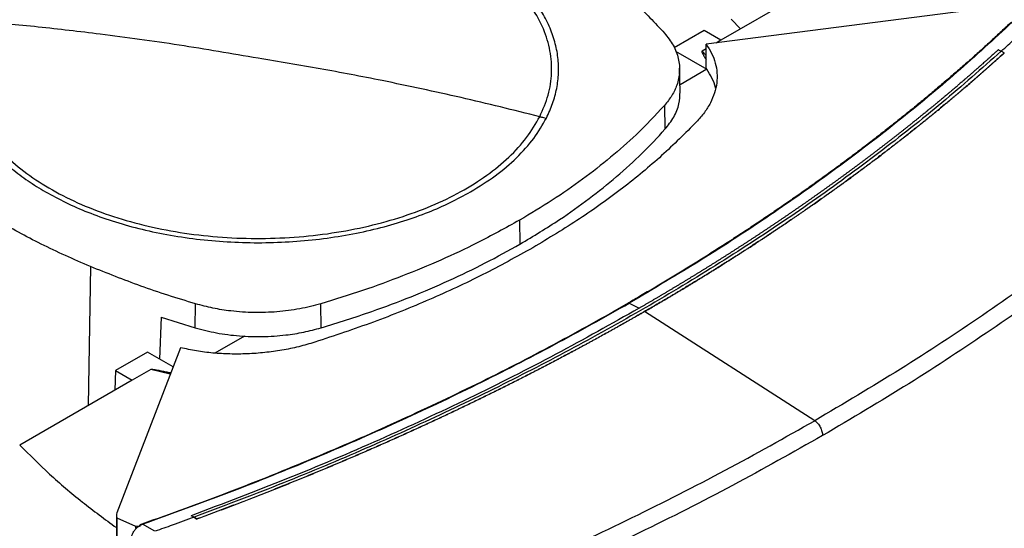
# Model space of a CAD drawing. Extents: x 0.4 to 10.6, y 0.4 to 8.1.
# Drawn here: x 2.6 to 3.1, y 6.4 to 6.6 of the extents above; entities that cross this region are included whole.
import ezdxf

# ---------------------------------------------------------------- set-up
doc = ezdxf.new("R2010")
doc.units = 0
doc.linetypes.add('SLD-SOLID', pattern=[0])
doc.layers.get('0').update_dxf_attribs({"linetype": 'CONTINUOUS'})

msp = doc.modelspace()

# ---------------------------------------------------------------- linework, layer by layer
at = {"color": 7, "linetype": 'SLD-SOLID'}
for p, q in [((3.01252, 6.64903), (2.95626, 6.61655)), ((3.09216, 6.63291), (2.9489, 6.61454)), ((2.9614, 6.6272), (2.96605, 6.6222)), ((2.94791, 6.62138), (2.9329, 6.61271)), ((2.95626, 6.61655), (2.94791, 6.62138)), ((2.95626, 6.61655), (2.95389, 6.61518)), ((2.9489, 6.6123), (2.94687, 6.61113)), ((2.9489, 6.60255), (2.9489, 6.61454)), ((3.09526, 6.61185), (3.09669, 6.61108)), ((2.9335, 6.61117), (2.94921, 6.60211)), ((3.09812, 6.6102), (3.09669, 6.61108)), ((3.09812, 6.61015), (3.09812, 6.6102)), ((2.93591, 6.5908), (2.9356, 6.60265)), ((2.94922, 6.60205), (2.93582, 6.59432)), ((2.94921, 6.60211), (2.9489, 6.60255)), ((2.92802, 6.58392), (2.9283, 6.57198)), ((2.85548, 6.52648), (2.8557, 6.51449)), ((2.69311, 6.47257), (2.69326, 6.48458)), ((2.75613, 6.47258), (2.75598, 6.4846)), ((2.91044, 6.48497), (2.91533, 6.48235)), ((2.91812, 6.48076), (2.91812, 6.48071)), ((3.00325, 6.42606), (2.91812, 6.48071)), ((2.6761, 6.4779), (2.67521, 6.45693)), ((2.6761, 6.4779), (2.69311, 6.47257)), ((2.71782, 6.46847), (2.70297, 6.4599)), ((2.66913, 6.46044), (2.65309, 6.45118)), ((2.6857, 6.46261), (2.65389, 6.3799)), ((2.68201, 6.453), (2.66913, 6.46044)), ((2.65309, 6.45118), (2.65286, 6.44141)), ((2.65309, 6.45118), (2.66144, 6.44636)), ((2.67084, 6.45178), (2.66144, 6.44636)), ((2.66144, 6.44636), (2.60519, 6.41388)), ((2.65363, 6.3786), (2.65363, 5.89875)), ((2.6538, 6.37751), (2.66322, 6.37318)), ((2.6538, 6.37751), (2.6538, 5.89766)), ((2.69247, 6.37773), (2.69104, 6.3785)), ((2.69104, 6.3785), (2.69104, 6.37848)), ((2.69247, 6.37772), (2.69104, 6.37848)), ((2.69247, 6.37773), (2.6939, 6.37684)), ((2.6939, 6.3768), (2.69247, 6.37772)), ((2.6939, 6.37684), (2.6939, 6.3768)), ((2.66322, 6.37318), (2.66565, 6.37337)), ((2.66322, 6.37318), (2.66322, 6.37225)), ((2.66439, 6.3729), (2.66565, 6.37337)), ((2.66538, 6.3736), (2.6667, 6.37425)), ((2.66565, 6.37337), (2.66538, 6.3736)), ((2.6729, 6.37067), (2.6667, 6.37425))]:
    msp.add_line(p, q, dxfattribs=at)
at = {"color": 8, "linetype": 'SLD-SOLID'}
for p, q in [((2.94687, 6.61113), (2.9489, 6.60888)), ((2.64059, 6.50328), (2.63951, 6.4337)), ((2.68059, 6.44932), (2.67084, 6.45178))]:
    msp.add_line(p, q, dxfattribs=at)
at = {"color": 7, "linetype": 'SLD-SOLID'}
for points, knots in [([(2.8656, 6.57829), (2.86718, 6.58189), (2.87032, 6.58907), (2.8719, 6.60018), (2.87113, 6.6113), (2.86781, 6.62227), (2.86204, 6.63289), (2.85392, 6.64299), (2.84359, 6.65239), (2.83122, 6.66093), (2.81703, 6.66847), (2.80125, 6.67487), (2.78416, 6.68003), (2.76605, 6.68385), (2.74723, 6.68628), (2.72802, 6.68727), (2.70875, 6.68681), (2.68975, 6.68489), (2.67135, 6.68156), (2.65386, 6.67688), (2.63757, 6.67091), (2.62278, 6.66377), (2.60972, 6.65558), (2.59867, 6.64646), (2.58959, 6.63662), (2.58552, 6.62959), (2.58348, 6.62608)], [0, 0, 0, 0, 0.041667, 0.083333, 0.125, 0.166667, 0.208333, 0.25, 0.291667, 0.333333, 0.375, 0.416667, 0.458333, 0.5, 0.541667, 0.583333, 0.625, 0.666667, 0.708333, 0.75, 0.791667, 0.833333, 0.875, 0.916667, 0.958333, 1, 1, 1, 1]), ([(2.61814, 6.66349), (2.61388, 6.66085), (2.60533, 6.65555), (2.59483, 6.64648), (2.58609, 6.63682), (2.58213, 6.62995), (2.58016, 6.62652)], [0, 0, 0, 0, 0.249021, 0.5, 0.750979, 1, 1, 1, 1]), ([(2.86892, 6.57761), (2.87004, 6.58003), (2.87229, 6.5849), (2.87427, 6.59244), (2.87518, 6.60015), (2.87487, 6.60798), (2.87332, 6.61583), (2.87054, 6.62359), (2.86654, 6.63117), (2.86137, 6.63849), (2.85515, 6.64544), (2.84794, 6.65196), (2.83995, 6.65802), (2.83393, 6.66168), (2.83094, 6.66349)], [0, 0, 0, 0, 0.080697, 0.162536, 0.245443, 0.329882, 0.414764, 0.5, 0.58523, 0.670112, 0.754557, 0.837458, 0.9193, 1, 1, 1, 1]), ([(2.89566, 6.65053), (2.89869, 6.64806), (2.90476, 6.64313), (2.91591, 6.63311), (2.92322, 6.62528), (2.92805, 6.62013)], [0, 0, 0, 0, 0.253924, 0.507848, 1, 1, 1, 1]), ([(2.58016, 6.62652), (2.57904, 6.6241), (2.57679, 6.61923), (2.57481, 6.6117), (2.5739, 6.60398), (2.57421, 6.59616), (2.57576, 6.58831), (2.57855, 6.58055), (2.58254, 6.57296), (2.58771, 6.56565), (2.59393, 6.55869), (2.60114, 6.55218), (2.60913, 6.54611), (2.61515, 6.54246), (2.61814, 6.54064)], [0, 0, 0, 0, 0.080697, 0.162536, 0.245443, 0.329882, 0.414764, 0.5, 0.58523, 0.670112, 0.754557, 0.837458, 0.9193, 1, 1, 1, 1]), ([(2.58348, 6.62608), (2.5819, 6.62249), (2.57876, 6.6153), (2.57718, 6.60419), (2.57795, 6.59307), (2.58127, 6.5821), (2.58704, 6.57148), (2.59516, 6.56138), (2.60549, 6.55198), (2.61786, 6.54344), (2.63206, 6.5359), (2.64783, 6.5295), (2.66492, 6.52434), (2.68303, 6.52052), (2.70185, 6.51809), (2.72106, 6.5171), (2.74033, 6.51757), (2.75933, 6.51948), (2.77773, 6.52281), (2.79522, 6.52749), (2.81151, 6.53346), (2.8263, 6.5406), (2.83936, 6.54879), (2.85042, 6.55791), (2.85949, 6.56775), (2.86357, 6.57478), (2.8656, 6.57829)], [0, 0, 0, 0, 0.0416667, 0.0833335, 0.1250002, 0.1666669, 0.2083334, 0.25, 0.2916666, 0.3333332, 0.375, 0.4166668, 0.4583334, 0.5, 0.5416666, 0.5833332, 0.625, 0.6666668, 0.7083334, 0.75, 0.7916666, 0.8333331, 0.8749998, 0.9166665, 0.9583333, 1, 1, 1, 1]), ([(2.72454, 6.60757), (2.71136, 6.60983), (2.685, 6.61434), (2.64829, 6.61937), (2.61444, 6.62331), (2.5938, 6.62516), (2.58348, 6.62608)], [0, 0, 0, 0, 0.279872, 0.559799, 0.779837, 1, 1, 1, 1]), ([(3.10174, 6.62566), (3.10153, 6.62546), (3.1005, 6.62448), (3.09863, 6.62272), (3.09611, 6.62037), (3.09359, 6.61803), (3.09104, 6.6157), (3.08849, 6.61337), (3.08592, 6.61105), (3.08333, 6.60873), (3.08073, 6.60641), (3.07811, 6.60411), (3.07548, 6.60181), (3.07284, 6.59951), (3.07018, 6.59722), (3.0675, 6.59493), (3.06481, 6.59266), (3.06211, 6.59038), (3.05848, 6.58736), (3.05483, 6.58435), (3.05115, 6.58135), (3.04837, 6.5791), (3.04558, 6.57686), (3.04278, 6.57463), (3.03996, 6.57241), (3.03713, 6.57019), (3.03428, 6.56797), (3.03142, 6.56576), (3.02855, 6.56356), (3.02566, 6.56136), (3.02276, 6.55917), (3.01984, 6.55699), (3.01691, 6.55481), (3.01397, 6.55264), (3.01101, 6.55047), (3.00804, 6.54832), (3.00505, 6.54616), (3.00206, 6.54402), (2.99904, 6.54188), (2.99602, 6.53974), (2.99298, 6.53761), (2.98993, 6.53549), (2.98686, 6.53338), (2.98378, 6.53127), (2.98069, 6.52917), (2.97758, 6.52707), (2.97447, 6.52499), (2.97133, 6.5229), (2.96819, 6.52083), (2.96503, 6.51876), (2.96186, 6.5167), (2.95867, 6.51464), (2.95548, 6.51259), (2.95227, 6.51055), (2.94904, 6.50852), (2.94581, 6.50649), (2.94256, 6.50447), (2.9393, 6.50245), (2.93602, 6.50044), (2.93274, 6.49844), (2.92944, 6.49645), (2.92613, 6.49446), (2.9228, 6.49248), (2.91946, 6.49051), (2.91522, 6.48802), (2.91208, 6.4862), (2.91006, 6.48503)], [0, 0, 0, 0, 0.003843, 0.019216, 0.03459, 0.049963, 0.065336, 0.080709, 0.096082, 0.111456, 0.126829, 0.142202, 0.157575, 0.172948, 0.188321, 0.203695, 0.219068, 0.234441, 0.249814, 0.280561, 0.295934, 0.311307, 0.32668, 0.342053, 0.357427, 0.3728, 0.388173, 0.403546, 0.418919, 0.434292, 0.449666, 0.465039, 0.480412, 0.495785, 0.511158, 0.526531, 0.541905, 0.557278, 0.572651, 0.588024, 0.603397, 0.618771, 0.634144, 0.649517, 0.66489, 0.680263, 0.695636, 0.71101, 0.726383, 0.741756, 0.757129, 0.772502, 0.787875, 0.803249, 0.818622, 0.833995, 0.849368, 0.864741, 0.880114, 0.895488, 0.910861, 0.926234, 0.941607, 0.95698, 0.972354, 1, 1, 1, 1]), ([(3.1022, 6.62566), (3.09307, 6.61723), (3.0748, 6.60036), (3.04518, 6.57586), (3.01399, 6.55198), (2.98109, 6.52884), (2.94672, 6.50639), (2.92253, 6.49211), (2.91044, 6.48497)], [0, 0, 0, 0, 0.166198, 0.33265, 0.499306, 0.666117, 0.833032, 1, 1, 1, 1]), ([(3.09669, 6.61107), (3.09898, 6.61316), (3.10307, 6.61689), (3.10707, 6.62065), (3.10883, 6.6223)], [0, 0, 0, 0, 0.560099, 1, 1, 1, 1]), ([(2.92805, 6.62013), (2.92962, 6.61812), (2.93281, 6.61405), (2.93526, 6.6075), (2.93591, 6.60077), (2.93462, 6.59454), (2.93198, 6.58885), (2.92935, 6.58557), (2.92802, 6.58392)], [0, 0, 0, 0, 0.175427, 0.355941, 0.531367, 0.711874, 0.854591, 1, 1, 1, 1]), ([(3.09526, 6.61185), (3.09518, 6.61178), (3.09478, 6.61142), (3.09423, 6.61092), (3.0936, 6.61035), (3.09312, 6.60992), (3.09249, 6.60935), (3.09185, 6.60877), (3.09121, 6.6082), (3.09074, 6.60777), (3.0901, 6.6072), (3.08946, 6.60663), (3.08882, 6.60606), (3.08818, 6.60549), (3.08754, 6.60492), (3.08689, 6.60435), (3.08641, 6.60393), (3.08577, 6.60336), (3.08512, 6.60279), (3.08448, 6.60222), (3.08399, 6.6018), (3.08334, 6.60123), (3.0827, 6.60066), (3.08205, 6.6001), (3.0814, 6.59953), (3.08075, 6.59896), (3.08009, 6.5984), (3.0796, 6.59797), (3.07895, 6.59741), (3.0783, 6.59684), (3.07764, 6.59628), (3.07715, 6.59586), (3.07649, 6.59529), (3.07584, 6.59473), (3.07518, 6.59417), (3.07452, 6.5936), (3.07386, 6.59304), (3.0732, 6.59248), (3.0727, 6.59206), (3.07204, 6.5915), (3.07137, 6.59094), (3.07071, 6.59038), (3.07021, 6.58996), (3.06955, 6.5894), (3.06888, 6.58884), (3.06821, 6.58828), (3.06754, 6.58772), (3.06687, 6.58716), (3.0662, 6.5866), (3.0657, 6.58618), (3.06503, 6.58562), (3.06436, 6.58507), (3.06368, 6.58451), (3.06318, 6.58409), (3.0625, 6.58354), (3.06183, 6.58298), (3.06115, 6.58242), (3.06047, 6.58187), (3.05979, 6.58131), (3.05911, 6.58076), (3.0586, 6.58034), (3.05792, 6.57979), (3.05724, 6.57923), (3.05656, 6.57868), (3.05605, 6.57827), (3.05536, 6.57771), (3.05468, 6.57716), (3.05399, 6.57661), (3.0533, 6.57606), (3.05262, 6.57551), (3.05193, 6.57496), (3.05141, 6.57454), (3.05072, 6.57399), (3.05003, 6.57344), (3.04934, 6.57289), (3.04882, 6.57248), (3.04813, 6.57193), (3.04743, 6.57138), (3.04674, 6.57083), (3.04604, 6.57029), (3.04535, 6.56974), (3.04465, 6.56919), (3.04412, 6.56878), (3.04343, 6.56824), (3.04273, 6.56769), (3.04203, 6.56714), (3.0415, 6.56673), (3.0408, 6.56619), (3.0401, 6.56564), (3.03939, 6.5651), (3.03869, 6.56456), (3.03798, 6.56401), (3.03728, 6.56347), (3.03674, 6.56306), (3.03604, 6.56252), (3.03533, 6.56198), (3.03462, 6.56143), (3.03409, 6.56103), (3.03338, 6.56049), (3.03266, 6.55995), (3.03195, 6.5594), (3.03124, 6.55886), (3.03052, 6.55832), (3.02981, 6.55779), (3.02927, 6.55738), (3.02856, 6.55684), (3.02784, 6.5563), (3.02712, 6.55577), (3.0264, 6.55523), (3.02568, 6.55469), (3.02496, 6.55415), (3.02442, 6.55375), (3.0237, 6.55321), (3.02297, 6.55268), (3.02225, 6.55214), (3.02171, 6.55174), (3.02098, 6.55121), (3.02026, 6.55067), (3.01953, 6.55014), (3.0188, 6.5496), (3.01807, 6.54907), (3.01734, 6.54854), (3.0168, 6.54814), (3.01606, 6.5476), (3.01533, 6.54707), (3.0146, 6.54654), (3.01405, 6.54614), (3.01332, 6.54561), (3.01258, 6.54508), (3.01185, 6.54455), (3.01111, 6.54402), (3.01037, 6.54349), (3.00963, 6.54296), (3.00908, 6.54257), (3.00834, 6.54204), (3.0076, 6.54151), (3.00686, 6.54098), (3.00612, 6.54045), (3.00537, 6.53993), (3.00463, 6.5394), (3.00407, 6.53901), (3.00333, 6.53848), (3.00258, 6.53795), (3.00184, 6.53743), (3.00127, 6.53704), (3.00053, 6.53651), (2.99978, 6.53599), (2.99903, 6.53546), (2.99828, 6.53494), (2.99753, 6.53442), (2.99677, 6.5339), (2.99621, 6.5335), (2.99546, 6.53298), (2.9947, 6.53246), (2.99395, 6.53194), (2.99338, 6.53155), (2.99262, 6.53103), (2.99187, 6.53051), (2.99111, 6.52999), (2.99035, 6.52947), (2.98959, 6.52895), (2.98883, 6.52843), (2.98826, 6.52804), (2.9875, 6.52753), (2.98673, 6.52701), (2.98597, 6.52649), (2.98521, 6.52598), (2.98444, 6.52546), (2.98367, 6.52494), (2.9831, 6.52456), (2.98233, 6.52404), (2.98156, 6.52353), (2.98079, 6.52301), (2.98022, 6.52263), (2.97945, 6.52211), (2.97868, 6.5216), (2.9779, 6.52109), (2.97713, 6.52058), (2.97636, 6.52006), (2.97558, 6.51955), (2.975, 6.51917), (2.97423, 6.51866), (2.97345, 6.51815), (2.97267, 6.51764), (2.97209, 6.51726), (2.97131, 6.51675), (2.97053, 6.51624), (2.96975, 6.51573), (2.96897, 6.51522), (2.96819, 6.51471), (2.96741, 6.51421), (2.96682, 6.51383), (2.96603, 6.51332), (2.96525, 6.51281), (2.96446, 6.51231), (2.96368, 6.5118), (2.96289, 6.5113), (2.9621, 6.51079), (2.96151, 6.51041), (2.96072, 6.50991), (2.95993, 6.50941), (2.95914, 6.5089), (2.95855, 6.50853), (2.95776, 6.50802), (2.95696, 6.50752), (2.95617, 6.50702), (2.95538, 6.50652), (2.95458, 6.50602), (2.95378, 6.50552), (2.95319, 6.50514), (2.95239, 6.50464), (2.95159, 6.50414), (2.95079, 6.50365), (2.94999, 6.50315), (2.94919, 6.50265), (2.94839, 6.50215), (2.94779, 6.50178), (2.94699, 6.50128), (2.94618, 6.50079), (2.94538, 6.50029), (2.94478, 6.49992), (2.94397, 6.49942), (2.94316, 6.49893), (2.94236, 6.49843), (2.94155, 6.49794), (2.94074, 6.49745), (2.93993, 6.49695), (2.93933, 6.49658), (2.93851, 6.49609), (2.9377, 6.4956), (2.93689, 6.49511), (2.93608, 6.49461), (2.93526, 6.49412), (2.93445, 6.49363), (2.93384, 6.49327), (2.93302, 6.49278), (2.93221, 6.49229), (2.93139, 6.4918), (2.93078, 6.49143), (2.92996, 6.49094), (2.92914, 6.49046), (2.92832, 6.48997), (2.9275, 6.48948), (2.92668, 6.489), (2.92585, 6.48851), (2.92524, 6.48815), (2.92441, 6.48766), (2.92359, 6.48718), (2.92276, 6.48669), (2.92194, 6.48621), (2.92111, 6.48572), (2.92028, 6.48524), (2.91966, 6.48488), (2.91884, 6.4844), (2.91801, 6.48391), (2.91718, 6.48343), (2.91635, 6.48296), (2.91574, 6.4826), (2.91533, 6.48237)], [0, 0, 0, 0, 0.001532, 0.007658, 0.010721, 0.013784, 0.016848, 0.022974, 0.026037, 0.029101, 0.032164, 0.03829, 0.041353, 0.044417, 0.050543, 0.053606, 0.05667, 0.059733, 0.065859, 0.068922, 0.071986, 0.075049, 0.081175, 0.084239, 0.087302, 0.093428, 0.096491, 0.099555, 0.102618, 0.108744, 0.111808, 0.114871, 0.117934, 0.12406, 0.127124, 0.130187, 0.136313, 0.139377, 0.14244, 0.145503, 0.151629, 0.154693, 0.157756, 0.160819, 0.166946, 0.170009, 0.173072, 0.179198, 0.182262, 0.185325, 0.188388, 0.194515, 0.197578, 0.200641, 0.203704, 0.209831, 0.212894, 0.215957, 0.222084, 0.225147, 0.22821, 0.231273, 0.2374, 0.240463, 0.243526, 0.246589, 0.252716, 0.255779, 0.258842, 0.264969, 0.268032, 0.271095, 0.274158, 0.280285, 0.283348, 0.286411, 0.289474, 0.295601, 0.298664, 0.301727, 0.307854, 0.310917, 0.31398, 0.317043, 0.32317, 0.326233, 0.329296, 0.33236, 0.338486, 0.341549, 0.344612, 0.350739, 0.353802, 0.356865, 0.359929, 0.366055, 0.369118, 0.372181, 0.375245, 0.381371, 0.384434, 0.387498, 0.393624, 0.396687, 0.39975, 0.402814, 0.40894, 0.412003, 0.415067, 0.421193, 0.424256, 0.427319, 0.430383, 0.436509, 0.439572, 0.442636, 0.445699, 0.451825, 0.454888, 0.457952, 0.464078, 0.467141, 0.470204, 0.473268, 0.479394, 0.482457, 0.485521, 0.488584, 0.49471, 0.497773, 0.500837, 0.506963, 0.510026, 0.51309, 0.516153, 0.522279, 0.525342, 0.528406, 0.534532, 0.537595, 0.540659, 0.543722, 0.549848, 0.552911, 0.555975, 0.559038, 0.565164, 0.568228, 0.571291, 0.577417, 0.58048, 0.583544, 0.586607, 0.592733, 0.595797, 0.59886, 0.601923, 0.608049, 0.611113, 0.614176, 0.620302, 0.623366, 0.626429, 0.629492, 0.635618, 0.638682, 0.641745, 0.647871, 0.650935, 0.653998, 0.657061, 0.663187, 0.666251, 0.669314, 0.672377, 0.678504, 0.681567, 0.68463, 0.690756, 0.69382, 0.696883, 0.699946, 0.706073, 0.709136, 0.712199, 0.715262, 0.721389, 0.724452, 0.727515, 0.733642, 0.736705, 0.739768, 0.742831, 0.748958, 0.752021, 0.755084, 0.761211, 0.764274, 0.767337, 0.7704, 0.776527, 0.77959, 0.782653, 0.785716, 0.791843, 0.794906, 0.797969, 0.804096, 0.807159, 0.810222, 0.813285, 0.819412, 0.822475, 0.825538, 0.831665, 0.834728, 0.837791, 0.840854, 0.846981, 0.850044, 0.853107, 0.85617, 0.862297, 0.86536, 0.868423, 0.87455, 0.877613, 0.880676, 0.883739, 0.889866, 0.892929, 0.895992, 0.902119, 0.905182, 0.908245, 0.911308, 0.917435, 0.920498, 0.923561, 0.926624, 0.932751, 0.935814, 0.938877, 0.945004, 0.948067, 0.95113, 0.954193, 0.96032, 0.963383, 0.966446, 0.972573, 0.975636, 0.978699, 0.981762, 0.987889, 0.990952, 0.994015, 1, 1, 1, 1]), ([(2.9489, 6.61454), (2.94989, 6.61303), (2.95187, 6.60998), (2.95364, 6.60516), (2.9545, 6.60022), (2.95436, 6.5952), (2.95325, 6.59017), (2.95115, 6.5852), (2.94818, 6.58032), (2.94546, 6.57724), (2.94409, 6.5757)], [0, 0, 0, 0, 0.120713, 0.242538, 0.365612, 0.49001, 0.615733, 0.742739, 0.870874, 1, 1, 1, 1]), ([(3.09669, 6.61108), (3.08691, 6.60244), (3.06734, 6.58514), (3.03566, 6.56008), (3.00232, 6.5357), (2.96723, 6.51213), (2.93049, 6.48939), (2.89291, 6.46794), (2.85465, 6.44777), (2.81588, 6.42886), (2.7759, 6.41085), (2.73486, 6.39369), (2.70659, 6.38305), (2.69247, 6.37773)], [0, 0, 0, 0, 0.093107, 0.186353, 0.279707, 0.373136, 0.46661, 0.560096, 0.648221, 0.736301, 0.824308, 0.912217, 1, 1, 1, 1]), ([(2.8656, 6.57829), (2.85246, 6.58155), (2.82619, 6.58805), (2.7895, 6.59588), (2.75561, 6.60242), (2.7349, 6.60585), (2.72454, 6.60757)], [0, 0, 0, 0, 0.28018, 0.560175, 0.780099, 1, 1, 1, 1]), ([(3.09812, 6.6102), (3.09803, 6.61011), (3.09757, 6.60969), (3.09636, 6.6086), (3.09488, 6.60727), (3.09338, 6.60593), (3.09226, 6.60493), (3.09114, 6.60393), (3.09001, 6.60293), (3.08888, 6.60194), (3.08775, 6.60094), (3.08661, 6.59994), (3.08547, 6.59895), (3.08433, 6.59796), (3.08319, 6.59696), (3.08166, 6.59564), (3.08013, 6.59432), (3.07859, 6.593), (3.07743, 6.59202), (3.07627, 6.59103), (3.07511, 6.59005), (3.07394, 6.58906), (3.07277, 6.58808), (3.0716, 6.5871), (3.07043, 6.58612), (3.06925, 6.58514), (3.06768, 6.58383), (3.0661, 6.58253), (3.06452, 6.58123), (3.06333, 6.58025), (3.06214, 6.57928), (3.06094, 6.57831), (3.05975, 6.57734), (3.05855, 6.57637), (3.05734, 6.5754), (3.05614, 6.57443), (3.05493, 6.57346), (3.05332, 6.57218), (3.0517, 6.57089), (3.05007, 6.56961), (3.04885, 6.56865), (3.04763, 6.56769), (3.0464, 6.56673), (3.04517, 6.56577), (3.04394, 6.56481), (3.04271, 6.56386), (3.04147, 6.5629), (3.04023, 6.56195), (3.03899, 6.561), (3.03733, 6.55973), (3.03567, 6.55846), (3.034, 6.5572), (3.03274, 6.55625), (3.03149, 6.55531), (3.03023, 6.55436), (3.02896, 6.55342), (3.0277, 6.55248), (3.02643, 6.55154), (3.02516, 6.5506), (3.02389, 6.54966), (3.02219, 6.54841), (3.02048, 6.54716), (3.01877, 6.54591), (3.01749, 6.54498), (3.0162, 6.54405), (3.01491, 6.54312), (3.01362, 6.54219), (3.01232, 6.54126), (3.01102, 6.54033), (3.00972, 6.53941), (3.00842, 6.53848), (3.00668, 6.53725), (3.00493, 6.53602), (3.00318, 6.5348), (3.00187, 6.53388), (3.00055, 6.53296), (2.99923, 6.53204), (2.99791, 6.53113), (2.99658, 6.53021), (2.99525, 6.5293), (2.99392, 6.52839), (2.99259, 6.52748), (2.99081, 6.52627), (2.98903, 6.52506), (2.98724, 6.52385), (2.98589, 6.52294), (2.98454, 6.52204), (2.98319, 6.52114), (2.98184, 6.52024), (2.98049, 6.51934), (2.97913, 6.51844), (2.97777, 6.51754), (2.97641, 6.51665), (2.97459, 6.51545), (2.97277, 6.51426), (2.97094, 6.51308), (2.96956, 6.51219), (2.96819, 6.5113), (2.96681, 6.51041), (2.96543, 6.50952), (2.96404, 6.50864), (2.96266, 6.50776), (2.96127, 6.50687), (2.95988, 6.50599), (2.95802, 6.50482), (2.95616, 6.50365), (2.95429, 6.50248), (2.95289, 6.50161), (2.95148, 6.50073), (2.95008, 6.49986), (2.94867, 6.49899), (2.94725, 6.49812), (2.94584, 6.49725), (2.94442, 6.49638), (2.943, 6.49552), (2.94111, 6.49437), (2.93921, 6.49322), (2.9373, 6.49207), (2.93587, 6.49121), (2.93444, 6.49035), (2.93301, 6.48949), (2.93157, 6.48864), (2.93013, 6.48778), (2.92869, 6.48693), (2.92724, 6.48608), (2.92531, 6.48494), (2.92338, 6.48381), (2.92144, 6.48268), (2.91985, 6.48176), (2.91874, 6.48112), (2.91812, 6.48076)], [0, 0, 0, 0, 0.001792, 0.008959, 0.023293, 0.03046, 0.037627, 0.044794, 0.05196, 0.059127, 0.066294, 0.073461, 0.080628, 0.087795, 0.094962, 0.102129, 0.116463, 0.12363, 0.130797, 0.137964, 0.145131, 0.152298, 0.159465, 0.166632, 0.173799, 0.180966, 0.188133, 0.202467, 0.209634, 0.216801, 0.223968, 0.231134, 0.238301, 0.245468, 0.252635, 0.259802, 0.266969, 0.274136, 0.28847, 0.295637, 0.302804, 0.309971, 0.317138, 0.324305, 0.331472, 0.338639, 0.345806, 0.352973, 0.36014, 0.367307, 0.381641, 0.388808, 0.395975, 0.403142, 0.410309, 0.417475, 0.424642, 0.431809, 0.438976, 0.446143, 0.45331, 0.467644, 0.474811, 0.481978, 0.489145, 0.496312, 0.503479, 0.510646, 0.517813, 0.52498, 0.532147, 0.539314, 0.553648, 0.560815, 0.567982, 0.575149, 0.582316, 0.589483, 0.596649, 0.603816, 0.610983, 0.61815, 0.625317, 0.639651, 0.646818, 0.653985, 0.661152, 0.668319, 0.675486, 0.682653, 0.68982, 0.696987, 0.704154, 0.711321, 0.725655, 0.732822, 0.739989, 0.747156, 0.754323, 0.76149, 0.768657, 0.775823, 0.78299, 0.790157, 0.797324, 0.811658, 0.818825, 0.825992, 0.833159, 0.840326, 0.847493, 0.85466, 0.861827, 0.868994, 0.876161, 0.883328, 0.897662, 0.904829, 0.911996, 0.919163, 0.92633, 0.933497, 0.940664, 0.947831, 0.954998, 0.962164, 0.976498, 0.983665, 0.990832, 1, 1, 1, 1]), ([(2.91812, 6.48071), (2.91824, 6.48078), (2.91885, 6.48113), (2.92043, 6.48205), (2.92237, 6.48318), (2.9243, 6.48431), (2.92575, 6.48516), (2.9272, 6.48601), (2.92864, 6.48686), (2.93009, 6.48771), (2.93153, 6.48857), (2.93296, 6.48942), (2.9344, 6.49028), (2.93583, 6.49114), (2.93774, 6.49228), (2.93964, 6.49343), (2.94154, 6.49458), (2.94296, 6.49545), (2.94438, 6.49631), (2.9458, 6.49718), (2.94721, 6.49805), (2.94863, 6.49892), (2.95004, 6.49979), (2.95144, 6.50066), (2.95285, 6.50153), (2.95472, 6.5027), (2.95658, 6.50387), (2.95844, 6.50504), (2.95984, 6.50592), (2.96123, 6.5068), (2.96262, 6.50768), (2.964, 6.50857), (2.96539, 6.50945), (2.96677, 6.51034), (2.96815, 6.51122), (2.96952, 6.51211), (2.97136, 6.5133), (2.97318, 6.51449), (2.975, 6.51568), (2.97637, 6.51657), (2.97773, 6.51747), (2.97909, 6.51837), (2.98045, 6.51927), (2.9818, 6.52016), (2.98316, 6.52107), (2.98451, 6.52197), (2.98585, 6.52287), (2.98765, 6.52408), (2.98943, 6.52528), (2.99122, 6.5265), (2.99255, 6.5274), (2.99389, 6.52832), (2.99522, 6.52923), (2.99654, 6.53014), (2.99787, 6.53105), (2.99919, 6.53197), (3.00051, 6.53289), (3.00183, 6.5338), (3.00358, 6.53503), (3.00533, 6.53626), (3.00708, 6.53749), (3.00838, 6.53841), (3.00969, 6.53933), (3.01099, 6.54026), (3.01228, 6.54119), (3.01358, 6.54211), (3.01487, 6.54304), (3.01616, 6.54397), (3.01745, 6.54491), (3.01916, 6.54615), (3.02087, 6.5474), (3.02258, 6.54864), (3.02385, 6.54958), (3.02512, 6.55052), (3.02639, 6.55146), (3.02766, 6.5524), (3.02893, 6.55334), (3.03019, 6.55429), (3.03145, 6.55523), (3.03271, 6.55618), (3.03438, 6.55744), (3.03605, 6.5587), (3.03771, 6.55997), (3.03895, 6.56092), (3.0402, 6.56187), (3.04144, 6.56283), (3.04267, 6.56378), (3.04391, 6.56474), (3.04514, 6.56569), (3.04637, 6.56665), (3.04759, 6.56761), (3.04923, 6.56889), (3.05085, 6.57017), (3.05247, 6.57146), (3.05369, 6.57242), (3.0549, 6.57339), (3.0561, 6.57435), (3.05731, 6.57532), (3.05851, 6.57629), (3.05971, 6.57726), (3.06091, 6.57823), (3.0621, 6.5792), (3.06369, 6.5805), (3.06528, 6.5818), (3.06686, 6.5831), (3.06804, 6.58408), (3.06922, 6.58506), (3.07039, 6.58604), (3.07157, 6.58702), (3.07274, 6.588), (3.07391, 6.58899), (3.07507, 6.58997), (3.07623, 6.59095), (3.07739, 6.59194), (3.07894, 6.59326), (3.08048, 6.59457), (3.08201, 6.59589), (3.08315, 6.59689), (3.0843, 6.59788), (3.08544, 6.59887), (3.08658, 6.59987), (3.08771, 6.60086), (3.08885, 6.60186), (3.08998, 6.60286), (3.0911, 6.60385), (3.0926, 6.60519), (3.0941, 6.60652), (3.09559, 6.60786), (3.09681, 6.60896), (3.09765, 6.60972), (3.09812, 6.61015)], [0, 0, 0, 0, 0.001792, 0.008959, 0.023293, 0.03046, 0.037627, 0.044794, 0.05196, 0.059127, 0.066294, 0.073461, 0.080628, 0.087795, 0.094962, 0.109296, 0.116463, 0.12363, 0.130797, 0.137964, 0.145131, 0.152298, 0.159465, 0.166632, 0.173799, 0.180966, 0.1953, 0.202467, 0.209634, 0.216801, 0.223968, 0.231134, 0.238301, 0.245468, 0.252635, 0.259802, 0.266969, 0.281303, 0.28847, 0.295637, 0.302804, 0.309971, 0.317138, 0.324305, 0.331472, 0.338639, 0.345806, 0.352973, 0.367307, 0.374474, 0.381641, 0.388808, 0.395975, 0.403142, 0.410308, 0.417475, 0.424642, 0.431809, 0.438976, 0.45331, 0.460477, 0.467644, 0.474811, 0.481978, 0.489145, 0.496312, 0.503479, 0.510646, 0.517813, 0.52498, 0.539314, 0.546481, 0.553648, 0.560815, 0.567982, 0.575149, 0.582316, 0.589483, 0.596649, 0.603816, 0.610983, 0.625317, 0.632484, 0.639651, 0.646818, 0.653985, 0.661152, 0.668319, 0.675486, 0.682653, 0.68982, 0.696987, 0.711321, 0.718488, 0.725655, 0.732822, 0.739989, 0.747156, 0.754323, 0.76149, 0.768657, 0.775823, 0.78299, 0.797324, 0.804491, 0.811658, 0.818825, 0.825992, 0.833159, 0.840326, 0.847493, 0.85466, 0.861827, 0.868994, 0.876161, 0.890495, 0.897662, 0.904829, 0.911996, 0.919163, 0.92633, 0.933497, 0.940664, 0.947831, 0.954998, 0.962164, 0.976498, 0.983665, 0.990832, 1, 1, 1, 1]), ([(2.94687, 6.61113), (2.94685, 6.61112), (2.94681, 6.61109), (2.94677, 6.61101), (2.94676, 6.61076), (2.94695, 6.61022), (2.94747, 6.6092), (2.94816, 6.60806), (2.9487, 6.60723), (2.9489, 6.60694)], [0, 0, 0, 0, 0.010429, 0.023379, 0.059172, 0.176238, 0.396976, 0.786842, 1, 1, 1, 1]), ([(2.9536, 6.59253), (2.95358, 6.59264), (2.95332, 6.59435), (2.95198, 6.59758), (2.95013, 6.60057), (2.94922, 6.60205)], [0, 0, 0, 0, 0.035614, 0.519975, 1, 1, 1, 1]), ([(2.9283, 6.57198), (2.92988, 6.57399), (2.93307, 6.57808), (2.9356, 6.58448), (2.93576, 6.58877), (2.93584, 6.5908)], [0, 0, 0, 0, 0.339496, 0.688837, 1, 1, 1, 1]), ([(2.92802, 6.58392), (2.92342, 6.57899), (2.9151, 6.5701), (2.90119, 6.55786), (2.88719, 6.54691), (2.87204, 6.53637), (2.861, 6.52978), (2.85548, 6.52648)], [0, 0, 0, 0, 0.235105, 0.424633, 0.614827, 0.807066, 1, 1, 1, 1]), ([(2.83094, 6.54064), (2.8352, 6.54328), (2.84375, 6.54859), (2.85425, 6.55765), (2.86299, 6.56731), (2.86695, 6.57419), (2.86892, 6.57761)], [0, 0, 0, 0, 0.249021, 0.5, 0.750979, 1, 1, 1, 1]), ([(2.8656, 6.57829), (2.86622, 6.57815), (2.86733, 6.57789), (2.86844, 6.5777), (2.86892, 6.57761)], [0, 0, 0, 0, 0.56012, 1, 1, 1, 1]), ([(2.8557, 6.51449), (2.86241, 6.51853), (2.87454, 6.52582), (2.89049, 6.53722), (2.90428, 6.54827), (2.91704, 6.55984), (2.92455, 6.56793), (2.9283, 6.57198)], [0, 0, 0, 0, 0.234917, 0.424491, 0.614731, 0.807018, 1, 1, 1, 1]), ([(2.94409, 6.5757), (2.93842, 6.57001), (2.92705, 6.55861), (2.90733, 6.54245), (2.88591, 6.52698), (2.87006, 6.51746), (2.86213, 6.51269)], [0, 0, 0, 0, 0.249107, 0.498973, 0.749356, 1, 1, 1, 1]), ([(2.61814, 6.54064), (2.62147, 6.53882), (2.62813, 6.53517), (2.63934, 6.53032), (2.65151, 6.52596), (2.66477, 6.52219), (2.67889, 6.51914), (2.69371, 6.51689), (2.709, 6.51551), (2.72454, 6.51505), (2.74008, 6.51551), (2.75537, 6.51689), (2.77019, 6.51914), (2.78431, 6.52219), (2.79757, 6.52596), (2.80974, 6.53032), (2.82095, 6.53517), (2.82761, 6.53882), (2.83094, 6.54064)], [0, 0, 0, 0, 0.058247, 0.116497, 0.177469, 0.239988, 0.303803, 0.368625, 0.434137, 0.5, 0.565862, 0.631375, 0.696197, 0.760012, 0.822531, 0.883503, 0.94175, 1, 1, 1, 1]), ([(3.16301, 6.53522), (3.15089, 6.52561), (3.12662, 6.50637), (3.0875, 6.47864), (3.04662, 6.4517), (3.01771, 6.43461), (3.00325, 6.42606)], [0, 0, 0, 0, 0.249432, 0.499351, 0.749594, 1, 1, 1, 1]), ([(3.1677, 6.52829), (3.15552, 6.51863), (3.13114, 6.4993), (3.09184, 6.47145), (3.05077, 6.44438), (3.02173, 6.42721), (3.0072, 6.41862)], [0, 0, 0, 0, 0.249431, 0.49935, 0.749593, 1, 1, 1, 1]), ([(2.64059, 6.50328), (2.63639, 6.50509), (2.628, 6.50871), (2.61205, 6.51627), (2.60093, 6.52242), (2.59359, 6.52647)], [0, 0, 0, 0, 0.253927, 0.507853, 1, 1, 1, 1]), ([(2.85548, 6.52648), (2.84849, 6.5226), (2.83586, 6.51561), (2.81613, 6.50641), (2.797, 6.49846), (2.77699, 6.49109), (2.76299, 6.48677), (2.75598, 6.4846)], [0, 0, 0, 0, 0.235105, 0.424633, 0.614827, 0.807066, 1, 1, 1, 1]), ([(2.75613, 6.47258), (2.76466, 6.47524), (2.78007, 6.48004), (2.80129, 6.48808), (2.82027, 6.49617), (2.83855, 6.50493), (2.84998, 6.5113), (2.8557, 6.51449)], [0, 0, 0, 0, 0.234917, 0.424491, 0.614731, 0.807018, 1, 1, 1, 1]), ([(2.86213, 6.51269), (2.85388, 6.50812), (2.83738, 6.49897), (2.81058, 6.4866), (2.7826, 6.47521), (2.76285, 6.46865), (2.75299, 6.46538)], [0, 0, 0, 0, 0.250644, 0.501027, 0.750893, 1, 1, 1, 1]), ([(2.69326, 6.48458), (2.68863, 6.486), (2.67936, 6.48882), (2.66157, 6.49486), (2.64893, 6.49993), (2.64059, 6.50328)], [0, 0, 0, 0, 0.253924, 0.507848, 1, 1, 1, 1]), ([(2.66645, 6.37437), (2.68104, 6.37964), (2.71026, 6.39018), (2.75268, 6.40728), (2.79402, 6.42528), (2.83409, 6.44426), (2.87296, 6.46409), (2.89769, 6.47805), (2.91006, 6.48503)], [0, 0, 0, 0, 0.166186, 0.332649, 0.499302, 0.666105, 0.833036, 1, 1, 1, 1]), ([(2.6667, 6.37425), (2.6813, 6.37953), (2.71053, 6.39008), (2.75298, 6.40718), (2.79434, 6.42519), (2.83443, 6.44418), (2.87332, 6.46402), (2.89806, 6.47798), (2.91044, 6.48497)], [0, 0, 0, 0, 0.166198, 0.33265, 0.499306, 0.666117, 0.833032, 1, 1, 1, 1]), ([(2.75598, 6.4846), (2.75251, 6.48369), (2.74546, 6.48184), (2.73412, 6.48043), (2.72246, 6.48005), (2.71167, 6.48078), (2.7018, 6.4823), (2.69612, 6.48382), (2.69326, 6.48458)], [0, 0, 0, 0, 0.175427, 0.355941, 0.531367, 0.711874, 0.854591, 1, 1, 1, 1]), ([(2.91006, 6.48503), (2.91012, 6.48504), (2.91024, 6.48505), (2.91038, 6.48499), (2.91044, 6.48497)], [0, 0, 0, 0, 0.562507, 1, 1, 1, 1]), ([(2.91533, 6.48237), (2.90156, 6.47461), (2.87401, 6.45911), (2.83053, 6.4372), (2.78557, 6.41638), (2.73918, 6.39667), (2.70708, 6.38455), (2.69104, 6.3785)], [0, 0, 0, 0, 0.200318, 0.400556, 0.600634, 0.800474, 1, 1, 1, 1]), ([(2.91812, 6.48071), (2.918, 6.48064), (2.91739, 6.48029), (2.9158, 6.47938), (2.91384, 6.47826), (2.91188, 6.47714), (2.91041, 6.4763), (2.90893, 6.47546), (2.90745, 6.47463), (2.90597, 6.47379), (2.90449, 6.47296), (2.90301, 6.47213), (2.90152, 6.4713), (2.90003, 6.47047), (2.89804, 6.46937), (2.89605, 6.46827), (2.89405, 6.46717), (2.89255, 6.46635), (2.89105, 6.46552), (2.88954, 6.46471), (2.88804, 6.46389), (2.88653, 6.46307), (2.88502, 6.46226), (2.8835, 6.46144), (2.88199, 6.46063), (2.88047, 6.45982), (2.87844, 6.45874), (2.87641, 6.45766), (2.87438, 6.45659), (2.87285, 6.45578), (2.87132, 6.45498), (2.86978, 6.45418), (2.86825, 6.45338), (2.86671, 6.45258), (2.86517, 6.45178), (2.86363, 6.45099), (2.86208, 6.45019), (2.86002, 6.44913), (2.85796, 6.44808), (2.85589, 6.44703), (2.85433, 6.44624), (2.85277, 6.44545), (2.85121, 6.44467), (2.84965, 6.44389), (2.84809, 6.4431), (2.84653, 6.44232), (2.84496, 6.44154), (2.84339, 6.44077), (2.84129, 6.43973), (2.83919, 6.4387), (2.83709, 6.43767), (2.83551, 6.4369), (2.83393, 6.43613), (2.83234, 6.43536), (2.83076, 6.4346), (2.82917, 6.43383), (2.82758, 6.43307), (2.82598, 6.43231), (2.82439, 6.43155), (2.82226, 6.43053), (2.82013, 6.42952), (2.81799, 6.42852), (2.81639, 6.42776), (2.81478, 6.42701), (2.81317, 6.42626), (2.81156, 6.42551), (2.80995, 6.42477), (2.80833, 6.42402), (2.80671, 6.42327), (2.80509, 6.42253), (2.80293, 6.42154), (2.80077, 6.42056), (2.7986, 6.41957), (2.79697, 6.41884), (2.79534, 6.4181), (2.7937, 6.41737), (2.79207, 6.41664), (2.79043, 6.41591), (2.78879, 6.41518), (2.78715, 6.41445), (2.78551, 6.41373), (2.78386, 6.413), (2.78167, 6.41204), (2.77947, 6.41108), (2.77726, 6.41012), (2.77561, 6.40941), (2.77395, 6.40869), (2.77229, 6.40798), (2.77063, 6.40727), (2.76897, 6.40656), (2.76731, 6.40585), (2.76564, 6.40514), (2.76397, 6.40443), (2.76175, 6.4035), (2.75951, 6.40256), (2.75728, 6.40163), (2.7556, 6.40093), (2.75392, 6.40023), (2.75224, 6.39954), (2.75056, 6.39884), (2.74887, 6.39815), (2.74718, 6.39746), (2.74549, 6.39677), (2.7438, 6.39608), (2.74211, 6.3954), (2.73985, 6.39448), (2.73759, 6.39357), (2.73532, 6.39267), (2.73362, 6.39199), (2.73191, 6.39131), (2.73021, 6.39064), (2.7285, 6.38996), (2.72679, 6.38929), (2.72508, 6.38862), (2.72337, 6.38795), (2.72165, 6.38728), (2.71936, 6.3864), (2.71707, 6.38551), (2.71477, 6.38463), (2.71305, 6.38397), (2.71132, 6.38331), (2.70959, 6.38266), (2.70786, 6.382), (2.70613, 6.38135), (2.7044, 6.3807), (2.70266, 6.38005), (2.70093, 6.3794), (2.69919, 6.37875), (2.69685, 6.37788), (2.69508, 6.37723), (2.6939, 6.3768)], [0, 0, 0, 0, 0.001795, 0.008974, 0.023334, 0.030513, 0.037693, 0.044872, 0.052052, 0.059231, 0.066411, 0.07359, 0.08077, 0.08795, 0.095129, 0.109488, 0.116668, 0.123847, 0.131027, 0.138206, 0.145386, 0.152566, 0.159745, 0.166925, 0.174104, 0.181284, 0.188463, 0.202822, 0.210002, 0.217182, 0.224361, 0.231541, 0.23872, 0.2459, 0.253079, 0.260259, 0.267438, 0.274618, 0.288977, 0.296157, 0.303336, 0.310516, 0.317695, 0.324875, 0.332054, 0.339234, 0.346414, 0.353593, 0.360773, 0.375132, 0.382311, 0.389491, 0.39667, 0.40385, 0.41103, 0.418209, 0.425389, 0.432568, 0.439748, 0.446927, 0.461286, 0.468466, 0.475646, 0.482825, 0.490005, 0.497184, 0.504364, 0.511543, 0.518723, 0.525902, 0.533082, 0.547441, 0.554621, 0.5618, 0.56898, 0.576159, 0.583339, 0.590519, 0.597698, 0.604878, 0.612057, 0.619237, 0.626416, 0.640775, 0.647955, 0.655135, 0.662314, 0.669494, 0.676673, 0.683853, 0.691032, 0.698212, 0.705391, 0.712571, 0.72693, 0.73411, 0.741289, 0.748469, 0.755648, 0.762828, 0.770007, 0.777187, 0.784367, 0.791546, 0.798726, 0.805905, 0.820264, 0.827444, 0.834623, 0.841803, 0.848983, 0.856162, 0.863342, 0.870521, 0.877701, 0.88488, 0.89206, 0.906419, 0.913599, 0.920778, 0.927958, 0.935137, 0.942317, 0.949496, 0.956676, 0.963855, 0.971035, 0.978215, 0.985394, 1, 1, 1, 1]), ([(2.91812, 6.48076), (2.918, 6.48069), (2.91739, 6.48034), (2.9158, 6.47942), (2.91384, 6.4783), (2.91188, 6.47718), (2.91041, 6.47635), (2.90893, 6.47551), (2.90745, 6.47467), (2.90597, 6.47384), (2.90449, 6.47301), (2.90301, 6.47218), (2.90152, 6.47134), (2.90003, 6.47052), (2.89804, 6.46941), (2.89605, 6.46831), (2.89405, 6.46721), (2.89255, 6.46639), (2.89105, 6.46557), (2.88954, 6.46475), (2.88804, 6.46393), (2.88653, 6.46312), (2.88502, 6.4623), (2.8835, 6.46149), (2.88199, 6.46068), (2.88047, 6.45987), (2.87844, 6.45879), (2.87641, 6.45771), (2.87438, 6.45663), (2.87285, 6.45583), (2.87132, 6.45503), (2.86978, 6.45423), (2.86825, 6.45343), (2.86671, 6.45263), (2.86517, 6.45183), (2.86363, 6.45103), (2.86208, 6.45024), (2.86002, 6.44918), (2.85796, 6.44813), (2.85589, 6.44708), (2.85433, 6.44629), (2.85277, 6.4455), (2.85121, 6.44472), (2.84965, 6.44393), (2.84809, 6.44315), (2.84653, 6.44237), (2.84496, 6.44159), (2.84339, 6.44081), (2.84129, 6.43978), (2.83919, 6.43875), (2.83709, 6.43772), (2.83551, 6.43695), (2.83393, 6.43618), (2.83234, 6.43541), (2.83076, 6.43464), (2.82917, 6.43388), (2.82758, 6.43312), (2.82598, 6.43235), (2.82439, 6.43159), (2.82226, 6.43058), (2.82013, 6.42957), (2.81799, 6.42856), (2.81639, 6.42781), (2.81478, 6.42706), (2.81317, 6.42631), (2.81156, 6.42556), (2.80995, 6.42481), (2.80833, 6.42407), (2.80671, 6.42332), (2.80509, 6.42258), (2.80293, 6.42159), (2.80077, 6.4206), (2.7986, 6.41962), (2.79697, 6.41889), (2.79534, 6.41815), (2.7937, 6.41742), (2.79207, 6.41669), (2.79043, 6.41596), (2.78879, 6.41523), (2.78715, 6.4145), (2.78551, 6.41378), (2.78386, 6.41305), (2.78167, 6.41209), (2.77947, 6.41113), (2.77726, 6.41017), (2.77561, 6.40946), (2.77395, 6.40874), (2.77229, 6.40803), (2.77063, 6.40731), (2.76897, 6.4066), (2.76731, 6.4059), (2.76564, 6.40519), (2.76397, 6.40448), (2.76175, 6.40354), (2.75951, 6.40261), (2.75728, 6.40167), (2.7556, 6.40098), (2.75392, 6.40028), (2.75224, 6.39958), (2.75056, 6.39889), (2.74887, 6.3982), (2.74718, 6.39751), (2.74549, 6.39682), (2.7438, 6.39613), (2.74211, 6.39544), (2.73985, 6.39453), (2.73759, 6.39362), (2.73532, 6.39271), (2.73362, 6.39204), (2.73191, 6.39136), (2.73021, 6.39068), (2.7285, 6.39001), (2.72679, 6.38934), (2.72508, 6.38867), (2.72337, 6.388), (2.72165, 6.38733), (2.71936, 6.38644), (2.71707, 6.38556), (2.71477, 6.38468), (2.71305, 6.38402), (2.71132, 6.38336), (2.70959, 6.3827), (2.70786, 6.38205), (2.70613, 6.3814), (2.7044, 6.38074), (2.70266, 6.38009), (2.70093, 6.37944), (2.69919, 6.3788), (2.69686, 6.37793), (2.69511, 6.37729), (2.69394, 6.37686)], [0, 0, 0, 0, 0.001795, 0.008976, 0.023337, 0.030517, 0.037698, 0.044879, 0.052059, 0.05924, 0.06642, 0.073601, 0.080781, 0.087962, 0.095142, 0.109504, 0.116684, 0.123865, 0.131045, 0.138226, 0.145406, 0.152587, 0.159768, 0.166948, 0.174129, 0.181309, 0.18849, 0.202851, 0.210031, 0.217212, 0.224393, 0.231573, 0.238754, 0.245934, 0.253115, 0.260295, 0.267476, 0.274657, 0.289018, 0.296198, 0.303379, 0.310559, 0.31774, 0.32492, 0.332101, 0.339282, 0.346462, 0.353643, 0.360823, 0.375184, 0.382365, 0.389546, 0.396726, 0.403907, 0.411087, 0.418268, 0.425448, 0.432629, 0.439809, 0.44699, 0.461351, 0.468532, 0.475712, 0.482893, 0.490073, 0.497254, 0.504435, 0.511615, 0.518796, 0.525976, 0.533157, 0.547518, 0.554698, 0.561879, 0.56906, 0.57624, 0.583421, 0.590601, 0.597782, 0.604962, 0.612143, 0.619323, 0.626504, 0.640865, 0.648046, 0.655226, 0.662407, 0.669587, 0.676768, 0.683949, 0.691129, 0.69831, 0.70549, 0.712671, 0.727032, 0.734213, 0.741393, 0.748574, 0.755754, 0.762935, 0.770115, 0.777296, 0.784476, 0.791657, 0.798838, 0.806018, 0.820379, 0.82756, 0.83474, 0.841921, 0.849101, 0.856282, 0.863463, 0.870643, 0.877824, 0.885004, 0.892185, 0.906546, 0.913727, 0.920907, 0.928088, 0.935268, 0.942449, 0.949629, 0.95681, 0.96399, 0.971171, 0.978352, 0.985532, 1, 1, 1, 1]), ([(2.69311, 6.47257), (2.6966, 6.47166), (2.70368, 6.4698), (2.71509, 6.46839), (2.7268, 6.46801), (2.73764, 6.46875), (2.74754, 6.47028), (2.75325, 6.47181), (2.75613, 6.47258)], [0, 0, 0, 0, 0.175427, 0.355941, 0.531367, 0.711874, 0.854591, 1, 1, 1, 1]), ([(2.75299, 6.46538), (2.75032, 6.46459), (2.74498, 6.46302), (2.73653, 6.4613), (2.72792, 6.46009), (2.71921, 6.45945), (2.71051, 6.45937), (2.70196, 6.45987), (2.69361, 6.46089), (2.68833, 6.46203), (2.6857, 6.46261)], [0, 0, 0, 0, 0.129118, 0.257262, 0.384252, 0.509991, 0.63439, 0.757464, 0.879287, 1, 1, 1, 1]), ([(2.67084, 6.45178), (2.67086, 6.45179), (2.67091, 6.45181), (2.67106, 6.45184), (2.67177, 6.45184), (2.67288, 6.45165), (2.67423, 6.45142), (2.67542, 6.45118), (2.67694, 6.45087), (2.67877, 6.45048), (2.68019, 6.45016), (2.68086, 6.45001)], [0, 0, 0, 0, 0.0077, 0.017311, 0.044023, 0.208634, 0.340789, 0.445663, 0.567507, 0.798257, 1, 1, 1, 1]), ([(2.81395, 6.33372), (2.83063, 6.34073), (2.86403, 6.35478), (2.91211, 6.37739), (2.95881, 6.40101), (2.98843, 6.41771), (3.00325, 6.42606)], [0, 0, 0, 0, 0.249432, 0.499351, 0.749594, 1, 1, 1, 1]), ([(3.00325, 6.42606), (3.00351, 6.42587), (3.00404, 6.42549), (3.00504, 6.42447), (3.00614, 6.42286), (3.00703, 6.42066), (3.00714, 6.4193), (3.0072, 6.41862)], [0, 0, 0, 0, 0.121178, 0.243123, 0.489862, 0.742829, 1, 1, 1, 1]), ([(3.0072, 6.41862), (2.99232, 6.41023), (2.96257, 6.39346), (2.91565, 6.36973), (2.86735, 6.34702), (2.8338, 6.33291), (2.81704, 6.32586)], [0, 0, 0, 0, 0.250407, 0.50065, 0.750569, 1, 1, 1, 1]), ([(2.60519, 6.41388), (2.61008, 6.409), (2.61986, 6.39925), (2.63605, 6.38544), (2.64786, 6.37677), (2.65363, 6.37253)], [0, 0, 0, 0, 0.338796, 0.677033, 1, 1, 1, 1]), ([(2.65389, 6.3799), (2.65377, 6.3795), (2.65353, 6.3787), (2.65371, 6.3779), (2.6538, 6.37751)], [0, 0, 0, 0, 0.504797, 1, 1, 1, 1]), ([(2.69247, 6.37772), (2.68885, 6.37639), (2.68239, 6.37403), (2.67587, 6.37172), (2.673, 6.37071)], [0, 0, 0, 0, 0.560099, 1, 1, 1, 1]), ([(2.69394, 6.37686), (2.69393, 6.37685), (2.69392, 6.37685), (2.69391, 6.37685), (2.6939, 6.37684)], [0, 0, 0, 0, 0.55998, 1, 1, 1, 1]), ([(2.66116, 6.36694), (2.66121, 6.36747), (2.66129, 6.36851), (2.662, 6.37014), (2.66303, 6.37168), (2.66394, 6.3725), (2.66439, 6.3729)], [0, 0, 0, 0, 0.250917, 0.501071, 0.750637, 1, 1, 1, 1]), ([(2.66322, 6.37225), (2.6634, 6.37238), (2.66375, 6.37263), (2.66417, 6.37281), (2.66439, 6.3729)], [0, 0, 0, 0, 0.4995431, 1, 1, 1, 1]), ([(2.66538, 6.3736), (2.66537, 6.37361), (2.66535, 6.37363), (2.66533, 6.37368), (2.66535, 6.37376), (2.66547, 6.3739), (2.66583, 6.37413), (2.6662, 6.37427), (2.66645, 6.37437)], [0, 0, 0, 0, 0.033036, 0.06243, 0.124309, 0.259481, 0.508437, 1, 1, 1, 1]), ([(2.6667, 6.37425), (2.66665, 6.37429), (2.66656, 6.37437), (2.66649, 6.37437), (2.66645, 6.37437)], [0, 0, 0, 0, 0.497379, 1, 1, 1, 1])]:
    msp.add_open_spline(points, degree=3, knots=knots, dxfattribs=at)

doc.saveas('drawing.dxf')
